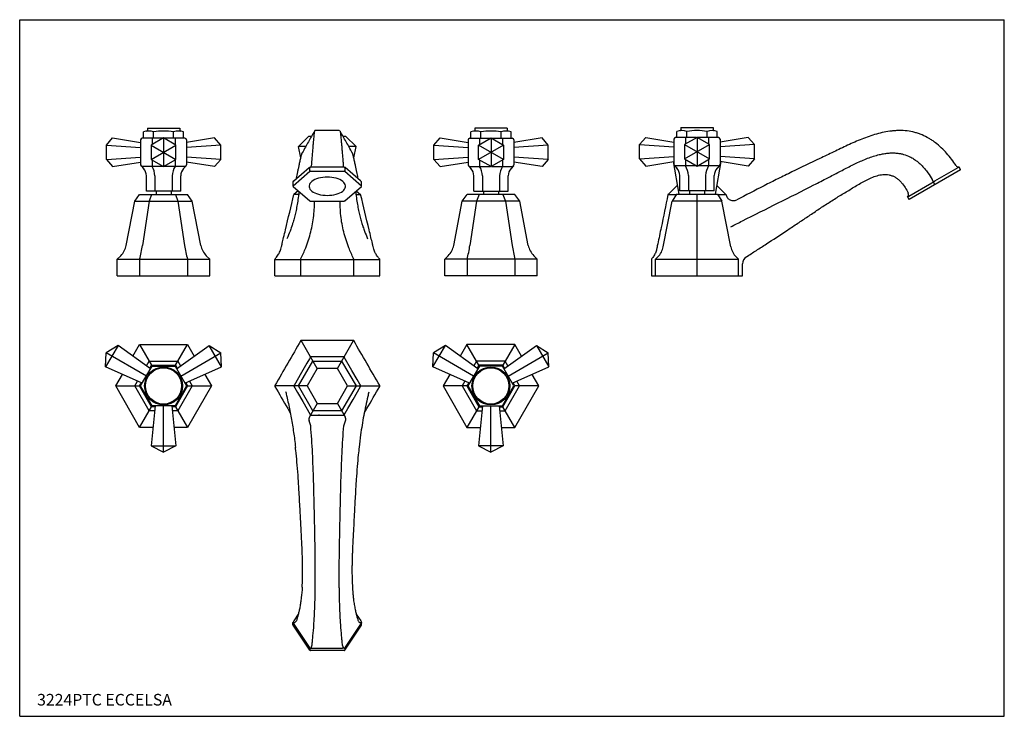
# Model space of a CAD drawing. Extents: x 3 to 1003, y 12 to 432.
# Drawn here: x 3 to 597, y 12 to 432 of the extents above; entities that cross this region are included whole.
import ezdxf

# ---------------------------------------------------------------- set-up
doc = ezdxf.new("R2010")
doc.units = 0
doc.header["$LTSCALE"] = 10
doc.header["$MEASUREMENT"] = 0
doc.linetypes.add('CONTINUA', pattern=[0])
for name, color, linetype in [('DISEGNO', 3, 'CONTINUA'), ('M', 6, 'CONTINUA'), ('QUOTE', 4, 'CONTINUA')]:
    doc.layers.add(name, color=color, linetype=linetype)
doc.styles.add('ROMAND', font='romand')

msp = doc.modelspace()

# ---------------------------------------------------------------- linework, layer by layer
at = {"layer": 'M'}
for p, q in [((77.84, 361.04), (77.84, 364.8)), ((80.22, 367.04), (80.22, 365.73)), ((80.22, 367.04), (99.72, 367.04)), ((83.91, 361.04), (83.91, 364.8)), ((96.03, 361.04), (96.03, 364.8)), ((99.72, 367.04), (99.72, 365.73)), ((102.09, 361.04), (102.09, 364.8)), ((275.4, 361.04), (275.4, 364.8)), ((277.77, 367.04), (277.77, 365.73)), ((297.27, 367.04), (277.77, 367.04)), ((281.46, 361.04), (281.46, 364.8)), ((293.58, 361.04), (293.58, 364.8)), ((297.27, 367.04), (297.27, 365.73)), ((299.64, 361.04), (299.64, 364.8)), ((399.61, 361.38), (399.61, 365.15)), ((402, 367.4), (402, 366.09)), ((402, 367.4), (421.58, 367.4)), ((405.7, 361.38), (405.7, 365.15)), ((417.87, 361.38), (417.87, 365.15)), ((421.58, 367.4), (421.58, 366.09)), ((423.96, 361.38), (423.96, 365.15)), ((55.45, 356.87), (59.2, 361.2)), ((55.45, 348.21), (55.45, 356.87)), ((55.45, 356.87), (76.11, 355.47)), ((59.2, 361.2), (76.11, 358.41)), ((76.11, 360.04), (76.11, 345.04)), ((89.69, 361.04), (77.11, 361.04)), ((82.47, 348.21), (97.47, 356.87)), ((82.47, 356.87), (97.47, 348.21)), ((83.04, 361.04), (83.04, 357.2)), ((89.97, 361.2), (89.97, 343.88)), ((102.82, 361.04), (90.25, 361.04)), ((96.9, 361.04), (96.9, 357.2)), ((120.73, 361.2), (103.82, 358.41)), ((103.82, 360.04), (103.82, 345.04)), ((124.48, 356.87), (103.82, 355.47)), ((124.48, 356.87), (120.73, 361.2)), ((124.48, 348.21), (124.48, 356.87)), ((177.49, 362.04), (171.42, 356.04)), ((179.15, 362.04), (177.49, 362.04)), ((200, 362.04), (198.34, 362.04)), ((200, 362.04), (206.07, 356.04)), ((253.01, 356.87), (256.76, 361.2)), ((253.01, 348.21), (253.01, 356.87)), ((253.01, 356.87), (273.66, 355.47)), ((256.76, 361.2), (273.66, 358.41)), ((273.66, 360.04), (273.66, 345.04)), ((274.66, 361.04), (287.24, 361.04)), ((295.02, 348.21), (280.02, 356.87)), ((295.02, 356.87), (280.02, 348.21)), ((280.59, 361.04), (280.59, 357.2)), ((287.52, 361.2), (287.52, 343.88)), ((287.8, 361.04), (300.38, 361.04)), ((294.45, 361.04), (294.45, 357.2)), ((318.29, 361.2), (301.38, 358.41)), ((301.38, 360.04), (301.38, 345.04)), ((322.04, 356.87), (301.38, 355.47)), ((322.04, 356.87), (318.29, 361.2)), ((322.04, 348.21), (322.04, 356.87)), ((377.13, 357.19), (380.9, 361.54)), ((377.13, 348.5), (377.13, 357.19)), ((377.13, 357.19), (397.87, 355.78)), ((380.9, 361.54), (397.87, 358.73)), ((397.87, 360.38), (397.87, 345.32)), ((411.51, 361.38), (398.88, 361.38)), ((404.26, 348.5), (419.32, 357.19)), ((404.26, 357.19), (419.32, 348.5)), ((404.83, 361.38), (404.83, 357.53)), ((411.79, 361.54), (411.79, 344.15)), ((424.7, 361.38), (412.07, 361.38)), ((418.74, 361.38), (418.74, 357.53)), ((442.68, 361.54), (425.7, 358.73)), ((425.7, 360.38), (425.7, 345.32)), ((446.44, 357.19), (425.7, 355.78)), ((446.44, 357.19), (442.68, 361.54)), ((446.44, 348.5), (446.44, 357.19)), ((172.79, 349.22), (171.42, 356.04)), ((175.79, 356.04), (171.42, 356.04)), ((206.07, 356.04), (201.7, 356.04)), ((204.7, 349.22), (206.07, 356.04)), ((55.45, 348.21), (76.11, 349.62)), ((55.45, 348.21), (59.2, 343.88)), ((59.2, 343.88), (76.11, 346.68)), ((83.04, 347.88), (83.04, 344.04)), ((96.9, 347.88), (96.9, 344.04)), ((124.48, 348.21), (103.82, 349.62)), ((120.73, 343.88), (103.82, 346.68)), ((124.48, 348.21), (120.73, 343.88)), ((253.01, 348.21), (273.66, 349.62)), ((253.01, 348.21), (256.76, 343.88)), ((256.76, 343.88), (273.66, 346.68)), ((280.59, 347.88), (280.59, 344.04)), ((294.45, 347.88), (294.45, 344.04)), ((322.04, 348.21), (301.38, 349.62)), ((318.29, 343.88), (301.38, 346.68)), ((322.04, 348.21), (318.29, 343.88)), ((377.13, 348.5), (397.87, 349.91)), ((377.13, 348.5), (380.9, 344.15)), ((380.9, 344.15), (397.87, 346.96)), ((397.47, 346.89), (400.74, 327.24)), ((398.14, 344.64), (399.63, 343.01)), ((404.83, 348.17), (404.83, 344.31)), ((418.74, 348.17), (418.74, 344.31)), ((426.11, 346.89), (422.83, 327.24)), ((425.43, 344.64), (423.94, 343.01)), ((446.44, 348.5), (425.7, 349.91)), ((442.68, 344.15), (425.7, 346.96)), ((446.44, 348.5), (442.68, 344.15)), ((76.38, 344.37), (77.86, 342.75)), ((89.69, 344.04), (77.11, 344.04)), ((102.82, 344.04), (90.25, 344.04)), ((103.56, 344.37), (102.07, 342.75)), ((168.1, 332.36), (178.21, 341.11)), ((168.63, 335.25), (177.91, 343.28)), ((177.91, 343.28), (178.21, 343.54)), ((178.21, 341.11), (178.21, 343.54)), ((179.53, 343.66), (178.64, 343.66)), ((178.64, 341.24), (198.85, 341.24)), ((188.74, 343.66), (179.53, 343.66)), ((197.96, 343.66), (188.74, 343.66)), ((198.85, 343.66), (197.96, 343.66)), ((199.28, 343.54), (199.28, 341.11)), ((199.58, 343.28), (199.28, 343.54)), ((199.28, 341.11), (209.38, 332.36)), ((208.86, 335.25), (199.58, 343.28)), ((273.93, 344.37), (275.41, 342.75)), ((274.66, 344.04), (287.24, 344.04)), ((287.8, 344.04), (300.38, 344.04)), ((301.11, 344.37), (299.63, 342.75)), ((411.51, 344.31), (398.88, 344.31)), ((401.35, 329.25), (401.35, 338.6)), ((406.57, 338.6), (406.57, 329.25)), ((424.7, 344.31), (412.07, 344.31)), ((417, 338.6), (417, 329.25)), ((422.22, 329.25), (422.22, 338.6)), ((570.68, 341.94), (539.84, 324.14)), ((555.34, 335.25), (569.25, 343.28)), ((569.25, 343.28), (569.7, 343.54)), ((569.91, 343.66), (569.91, 343.66)), ((570.75, 342.22), (569.91, 343.66)), ((79.58, 329.04), (79.58, 338.35)), ((84.77, 338.35), (84.77, 329.04)), ((95.16, 338.35), (95.16, 329.04)), ((100.36, 329.04), (100.36, 338.35)), ((168.04, 334.66), (168.04, 332.24)), ((168.1, 334.79), (168.63, 335.25)), ((170.12, 336.53), (170.19, 336.9)), ((207.37, 336.53), (207.27, 337.06)), ((209.38, 334.79), (208.86, 335.25)), ((209.45, 332.24), (209.45, 334.66)), ((277.13, 329.04), (277.13, 338.35)), ((282.32, 338.35), (282.32, 329.04)), ((292.72, 338.35), (292.72, 329.04)), ((297.91, 329.04), (297.91, 338.35)), ((534.35, 335.1), (534.52, 334.94)), ((539.56, 326.14), (553.47, 334.17)), ((553.47, 334.17), (554.11, 334.54)), ((555.26, 333.04), (553.6, 336.21)), ((554.54, 334.79), (555.34, 335.25)), ((72.65, 323.04), (75.53, 327.04)), ((75.53, 327.04), (104.4, 327.04)), ((100.36, 329.04), (79.58, 329.04)), ((82.75, 327.04), (81.31, 323.04)), ((85.47, 329.04), (85.47, 327.04)), ((94.47, 329.04), (94.47, 327.04)), ((97.19, 327.04), (98.63, 323.04)), ((107.29, 323.04), (104.4, 327.04)), ((168.15, 332.01), (178.25, 323.26)), ((171.24, 329.34), (168.64, 327.09)), ((171.44, 327.01), (168.67, 327.01)), ((199.24, 323.26), (209.34, 332.01)), ((206.05, 327.01), (208.82, 327.01)), ((206.25, 329.34), (208.85, 327.09)), ((270.2, 323.04), (273.09, 327.04)), ((301.95, 327.04), (273.09, 327.04)), ((277.13, 329.04), (297.91, 329.04)), ((280.3, 327.04), (278.86, 323.04)), ((283.02, 329.04), (283.02, 327.04)), ((292.02, 329.04), (292.02, 327.04)), ((294.74, 327.04), (296.18, 323.04)), ((304.84, 323.04), (301.95, 327.04)), ((399.85, 332.6), (394.31, 327.06)), ((399.41, 327.24), (396.79, 323.04)), ((399.41, 327.24), (424.16, 327.24)), ((422.22, 329.25), (401.35, 329.25)), ((407.27, 329.25), (407.27, 327.24)), ((407.27, 329.25), (407.27, 327.24)), ((411.79, 278.04), (411.79, 327.24)), ((416.31, 329.25), (416.31, 327.24)), ((416.31, 329.25), (416.31, 327.24)), ((429.26, 327.07), (423.73, 332.6)), ((424.16, 327.24), (426.79, 323.04)), ((429.3, 326.98), (429.27, 327.06)), ((67.47, 296.38), (72.65, 323.04)), ((72.65, 323.04), (107.29, 323.04)), ((81.31, 323.04), (77.25, 296.38)), ((98.63, 323.04), (102.69, 296.38)), ((112.47, 296.38), (107.29, 323.04)), ((178.64, 323.14), (198.85, 323.14)), ((265.02, 296.38), (270.2, 323.04)), ((304.84, 323.04), (270.2, 323.04)), ((278.86, 323.04), (274.8, 296.38)), ((296.18, 323.04), (300.24, 296.38)), ((310.02, 296.38), (304.84, 323.04)), ((391.46, 295.61), (396.79, 323.04)), ((426.79, 323.04), (396.79, 323.04)), ((432.12, 295.61), (426.79, 323.04)), ((538.74, 325.67), (538.74, 325.67)), ((538.74, 325.67), (538.74, 325.67)), ((538.74, 325.66), (539.57, 324.22)), ((538.95, 325.79), (539.56, 326.14)), ((62.03, 288.04), (64.17, 290.19)), ((62.03, 278.04), (62.03, 288.04)), ((62.03, 288.04), (117.91, 288.04)), ((75.53, 288.04), (75.53, 278.04)), ((104.4, 288.04), (104.4, 278.04)), ((117.91, 288.04), (115.77, 290.19)), ((117.91, 278.04), (117.91, 288.04)), ((157.07, 278.04), (157.07, 287.86)), ((157.07, 287.84), (220.42, 287.84)), ((157.21, 288.21), (157.41, 288.47)), ((172.72, 287.84), (172.86, 288.55)), ((172.72, 278.04), (172.72, 287.84)), ((204.77, 287.84), (204.63, 288.55)), ((204.77, 278.04), (204.77, 287.84)), ((220.28, 288.21), (220.07, 288.47)), ((220.42, 278.04), (220.42, 287.86)), ((259.58, 288.04), (261.72, 290.19)), ((259.58, 278.04), (259.58, 288.04)), ((315.46, 288.04), (259.58, 288.04)), ((273.09, 288.04), (273.09, 278.04)), ((301.95, 288.04), (301.95, 278.04)), ((315.46, 288.04), (313.32, 290.19)), ((315.46, 278.04), (315.46, 288.04)), ((384.29, 287.86), (384.29, 278.04)), ((386.79, 288.04), (388.16, 289.42)), ((386.79, 288.04), (436.79, 288.04)), ((386.79, 278.04), (386.79, 288.04)), ((436.79, 288.04), (435.41, 289.42)), ((436.79, 278.04), (436.79, 288.04)), ((439.29, 278.04), (439.29, 285.38)), ((439.29, 285.38), (439.29, 285.36)), ((62.03, 278.04), (117.91, 278.04)), ((157.07, 278.04), (220.42, 278.04)), ((157.07, 277.04), (157.13, 277.04)), ((220.42, 277.04), (220.35, 277.04)), ((315.46, 278.04), (259.58, 278.04)), ((384.29, 278.04), (439.29, 278.04)), ((182.68, 222.14), (172.89, 239.1)), ((194.81, 222.14), (204.6, 239.1)), ((62.54, 236.14), (55.04, 223.15)), ((62.54, 236.14), (55.33, 231.64)), ((82.08, 221.97), (62.54, 236.14)), ((75.53, 236.64), (82.75, 224.14)), ((97.19, 224.14), (104.4, 236.64)), ((97.86, 221.97), (117.4, 236.14)), ((124.9, 223.15), (117.4, 236.14)), ((117.4, 236.14), (124.61, 231.64)), ((252.5, 223.15), (260, 236.14)), ((260, 236.14), (252.79, 231.64)), ((279.54, 221.97), (260, 236.14)), ((280.21, 224.14), (273, 236.64)), ((301.86, 236.64), (294.65, 224.14)), ((295.32, 221.97), (314.86, 236.14)), ((314.86, 236.14), (322.36, 223.15)), ((314.86, 236.14), (322.07, 231.64)), ((55.04, 223.15), (55.33, 231.64)), ((79.58, 217.64), (55.33, 231.64)), ((100.36, 217.64), (124.61, 231.64)), ((124.9, 223.15), (124.61, 231.64)), ((171.42, 211.64), (180.08, 226.64)), ((180.08, 226.64), (197.4, 226.64)), ((197.4, 226.64), (206.07, 211.64)), ((252.5, 223.15), (252.79, 231.64)), ((277.04, 217.64), (252.79, 231.64)), ((297.82, 217.64), (322.07, 231.64)), ((322.36, 223.15), (322.07, 231.64)), ((77.08, 213.31), (55.04, 223.15)), ((102.86, 213.31), (124.9, 223.15)), ((274.54, 213.31), (252.5, 223.15)), ((300.32, 213.31), (322.36, 223.15)), ((61.1, 211.64), (75.53, 211.64)), ((104.4, 211.64), (118.84, 211.64)), ((176.62, 211.64), (157.07, 211.64)), ((163.54, 208.36), (163.68, 207.94)), ((180.08, 196.64), (171.42, 211.64)), ((206.07, 211.64), (197.4, 196.64)), ((200.87, 211.64), (220.42, 211.64)), ((273, 211.64), (258.56, 211.64)), ((316.3, 211.64), (301.86, 211.64)), ((75.53, 186.64), (82.75, 199.14)), ((84.97, 199.64), (82.47, 175.64)), ((89.97, 171.64), (89.97, 199.64)), ((94.97, 199.64), (97.47, 175.64)), ((97.19, 199.14), (104.4, 186.64)), ((164.86, 198.01), (166.45, 195.26)), ((182.68, 201.14), (178.03, 193.08)), ((197.4, 196.64), (180.08, 196.64)), ((194.81, 201.14), (199.46, 193.08)), ((211.06, 195.3), (212.63, 198.01)), ((280.21, 199.14), (273, 186.64)), ((282.43, 199.64), (279.93, 175.64)), ((287.43, 171.64), (287.43, 199.64)), ((292.43, 199.64), (294.93, 175.64)), ((301.86, 186.64), (294.65, 199.14)), ((178.73, 187.7), (177.77, 190.66)), ((183.42, 194.14), (183.99, 194.14)), ((193.5, 194.14), (194.07, 194.14)), ((194.07, 194.14), (198.57, 194.14)), ((198.76, 187.7), (199.72, 190.66)), ((82.47, 175.64), (97.47, 175.64)), ((82.47, 175.64), (89.97, 171.64)), ((97.47, 175.64), (89.97, 171.64)), ((279.93, 175.64), (287.43, 171.64)), ((294.93, 175.64), (279.93, 175.64)), ((294.93, 175.64), (287.43, 171.64)), ((171.27, 74.07), (168.53, 69.96)), ((206.22, 74.07), (208.96, 69.96)), ((168.04, 67.7), (168.04, 69.1)), ((168.53, 69.96), (168.1, 69.32)), ((168.1, 68.89), (168.63, 68.09)), ((178.21, 52.33), (168.1, 67.49)), ((168.63, 68.09), (177.91, 54.18)), ((170.08, 70.04), (170.01, 69.81)), ((199.28, 52.33), (209.38, 67.49)), ((208.86, 68.09), (199.58, 54.18)), ((207.41, 70.04), (207.48, 69.81)), ((209.38, 68.89), (208.86, 68.09)), ((208.96, 69.96), (209.38, 69.32)), ((209.45, 67.7), (209.45, 69.1)), ((177.91, 54.18), (178.21, 53.73)), ((178.21, 53.73), (178.21, 52.33)), ((178.64, 53.52), (179.53, 53.52)), ((179.53, 53.52), (188.74, 53.52)), ((188.74, 53.52), (197.96, 53.52)), ((198.85, 53.52), (197.96, 53.52)), ((199.58, 54.18), (199.28, 53.73)), ((199.28, 53.73), (199.28, 52.33)), ((198.85, 52.12), (178.64, 52.12))]:
    msp.add_line(p, q, dxfattribs=at)
at = {"layer": 'M', "flags": 128}
for points in [[(188.79, 365.64), (185.06, 365.64), (181.48, 365.64)], [(196.01, 365.64), (192.43, 365.64), (188.7, 365.64)], [(188.74, 326.57), (190.12, 326.61), (191.48, 326.74), (192.79, 326.95), (194.04, 327.25), (195.21, 327.62), (196.27, 328.06), (197.22, 328.56), (198.03, 329.12), (198.7, 329.72), (199.21, 330.37), (199.55, 331.03), (199.72, 331.72), (199.72, 332.41), (199.55, 333.1), (199.21, 333.77), (198.7, 334.41), (198.03, 335.01), (197.22, 335.57), (196.27, 336.07), (195.21, 336.52), (194.04, 336.89), (192.79, 337.18), (191.48, 337.39), (190.12, 337.52), (188.74, 337.57), (187.37, 337.52), (186.01, 337.39), (184.7, 337.18), (183.45, 336.89), (182.28, 336.52), (181.21, 336.07), (180.27, 335.57), (179.46, 335.01), (178.79, 334.41), (178.28, 333.77), (177.94, 333.1), (177.77, 332.41), (177.77, 331.72), (177.94, 331.03), (178.28, 330.37), (178.79, 329.72), (179.46, 329.12), (180.27, 328.56), (181.21, 328.06), (182.28, 327.62), (183.45, 327.25), (184.7, 326.95), (186.01, 326.74), (187.37, 326.61), (188.74, 326.57)], [(554.36, 334.68), (554.34, 334.67), (554.33, 334.66), (554.31, 334.65), (554.29, 334.64), (554.28, 334.63), (554.26, 334.62), (554.24, 334.62), (554.22, 334.61)], [(394.47, 327.01), (394.64, 327.01), (395.34, 327.01), (399.27, 327.01)], [(424.31, 327.01), (429.05, 327.01)], [(178.53, 228.96), (178.43, 228.78), (178.03, 228.09), (176.43, 225.32), (173.23, 219.78), (168.67, 211.89)], [(178.55, 228.94), (178.55, 228.95), (178.54, 228.95), (178.54, 228.95), (178.54, 228.95), (178.53, 228.95), (178.53, 228.96), (178.53, 228.96), (178.53, 228.96)], [(178.86, 229.12), (178.86, 229.13), (178.86, 229.13), (178.86, 229.13), (178.86, 229.14), (178.86, 229.14), (178.86, 229.14), (178.86, 229.15), (178.86, 229.15)], [(198.63, 229.15), (198.43, 229.15), (197.63, 229.15), (194.43, 229.15), (188.03, 229.15), (178.86, 229.15)], [(208.82, 211.89), (208.72, 212.06), (208.32, 212.75), (206.72, 215.52), (203.52, 221.07), (198.96, 228.96)], [(168.67, 211.4), (168.77, 211.22), (169.17, 210.53), (170.77, 207.76), (173.97, 202.22), (178.5, 194.38)], [(198.99, 194.38), (199.09, 194.55), (199.49, 195.25), (201.09, 198.02), (204.29, 203.56), (208.82, 211.4)], [(178.92, 194.14), (179.12, 194.14), (179.92, 194.14), (183.12, 194.14), (183.42, 194.14)], [(183.99, 194.14), (184.19, 194.14), (184.99, 194.14), (188.19, 194.14), (188.74, 194.14)], [(188.74, 194.14), (188.94, 194.14), (189.74, 194.14), (192.94, 194.14), (193.5, 194.14)]]:
    msp.add_lwpolyline(points, dxfattribs=at)
at = {"layer": 'M'}
for points in [[(82.47, 348.21), (89.97, 343.88), (97.47, 348.21), (97.47, 356.87), (89.97, 361.2), (82.47, 356.87)], [(295.02, 348.21), (287.52, 343.88), (280.02, 348.21), (280.02, 356.87), (287.52, 361.2), (295.02, 356.87)], [(404.26, 348.5), (411.79, 344.15), (419.32, 348.5), (419.32, 357.19), (411.79, 361.54), (404.26, 357.19)], [(83.04, 199.64), (76.11, 211.64), (83.04, 223.64), (96.9, 223.64), (103.82, 211.64), (96.9, 199.64)], [(182.68, 222.14), (176.62, 211.64), (182.68, 201.14), (194.81, 201.14), (200.87, 211.64), (194.81, 222.14)], [(294.36, 199.64), (301.29, 211.64), (294.36, 223.64), (280.5, 223.64), (273.57, 211.64), (280.5, 199.64)]]:
    msp.add_lwpolyline(points, close=True, dxfattribs=at)
for points in [[(71.49, 229.65), (75.53, 236.64), (104.4, 236.64), (108.44, 229.65)], [(305.9, 229.65), (301.86, 236.64), (273, 236.64), (268.96, 229.65)], [(79.67, 223.8), (81.31, 226.64), (98.63, 226.64), (100.27, 223.8)], [(297.73, 223.8), (296.09, 226.64), (278.77, 226.64), (277.13, 223.8)], [(81.67, 222.28), (82.75, 224.14), (97.19, 224.14), (98.26, 222.28)], [(295.72, 222.28), (294.65, 224.14), (280.21, 224.14), (279.14, 222.28)], [(75.53, 186.64), (61.1, 211.64), (65.14, 218.64)], [(81.31, 196.64), (72.65, 211.64), (74.29, 214.49)], [(105.65, 214.49), (107.29, 211.64), (98.63, 196.64), (95.34, 196.64)], [(114.8, 218.64), (118.84, 211.64), (104.4, 186.64), (96.32, 186.64)], [(262.6, 218.64), (258.56, 211.64), (273, 186.64), (281.08, 186.64)], [(271.75, 214.49), (270.11, 211.64), (278.77, 196.64), (282.05, 196.64)], [(296.09, 196.64), (304.75, 211.64), (303.11, 214.49)], [(301.86, 186.64), (316.3, 211.64), (312.26, 218.64)], [(82.75, 199.14), (75.53, 211.64), (76.61, 213.51)], [(103.33, 213.51), (104.4, 211.64), (97.19, 199.14), (95.03, 199.14)], [(274.07, 213.51), (273, 211.64), (280.21, 199.14), (282.37, 199.14)], [(294.65, 199.14), (301.86, 211.64), (300.79, 213.51)], [(84.59, 196.64), (81.31, 196.64)], [(84.91, 199.14), (82.75, 199.14)], [(292.49, 199.14), (294.65, 199.14)], [(292.8, 196.64), (296.09, 196.64)], [(83.61, 186.64), (75.53, 186.64)], [(293.78, 186.64), (301.86, 186.64)]]:
    msp.add_lwpolyline(points, dxfattribs=at)
for centre, radius in [((89.97, 211.64), 11.41), ((89.97, 211.64), 10.91), ((287.43, 211.64), 11.41), ((287.43, 211.64), 10.91)]:
    msp.add_circle(centre, radius, dxfattribs=at)
for centre, radius, start, end in [((80.88, 355.86), 9.44, 71.266, 108.734), ((79.72, 365.73), 0.5, 276.68443, 360), ((89.97, 328.3), 37, 80.56999, 99.43001), ((99.06, 355.86), 9.44, 71.266, 108.734), ((100.22, 365.73), 0.5, 180, 263.31557), ((278.43, 355.86), 9.44, 71.266, 108.734), ((277.27, 365.73), 0.5, 276.68443, 0), ((287.52, 328.3), 37, 80.56999, 99.43001), ((296.61, 355.86), 9.44, 71.266, 108.734), ((297.77, 365.73), 0.5, 180, 263.31557), ((402.66, 356.18), 9.48, 71.266, 108.734), ((401.5, 366.09), 0.502, 276.68443, 0), ((411.79, 328.5), 37.15, 80.56999, 99.43001), ((420.92, 356.18), 9.48, 71.266, 108.734), ((422.08, 366.09), 0.502, 180, 263.31557), ((77.11, 360.04), 1, 90, 180), ((102.82, 360.04), 1, 0, 90), ((274.66, 360.04), 1, 90, 180), ((300.38, 360.04), 1, 0, 90), ((398.88, 360.38), 1, 90, 180), ((424.7, 360.38), 1, 0, 90), ((77.11, 345.04), 1, 180, 270), ((102.82, 345.04), 1, 270, 0), ((274.66, 345.04), 1, 180, 270), ((300.38, 345.04), 1, 270, 0), ((398.88, 345.32), 1, 180, 270), ((424.7, 345.32), 1, 270, 0), ((569.72, 345.65), 2, 213.66627, 275.57203), ((73.08, 338.35), 6.5, 0, 42.58096), ((72.54, 337.74), 12.24, 2.86241, 30.98496), ((107.39, 337.74), 12.24, 149.01504, 177.13759), ((106.86, 338.35), 6.5, 137.41904, 180), ((178.61, 340.55), 0.691, 87.06563, 125.14001), ((177.8, 344.53), 1.3, 318.10334, 355.85299), ((199.69, 344.53), 1.3, 184.14701, 221.89666), ((198.88, 340.55), 0.691, 54.85999, 92.93437), ((270.63, 338.35), 6.5, 0, 42.58096), ((270.09, 337.74), 12.24, 2.86241, 30.98496), ((304.95, 337.74), 12.24, 149.01504, 177.13759), ((304.41, 338.35), 6.5, 137.41904, 180), ((394.83, 338.6), 6.53, 0, 42.58096), ((394.29, 337.98), 12.29, 2.86241, 30.98496), ((429.28, 337.98), 12.29, 149.01504, 177.13759), ((428.75, 338.6), 6.53, 137.41904, 180), ((570.58, 342.12), 0.2, 300, 30), ((168.16, 334.66), 0.126, 170.75556, 179.97918), ((209.33, 334.66), 0.126, 0.02082, 9.24444), ((168.2, 332.23), 0.166, 126.63638, 177.49053), ((168.71, 327.01), 0.1, 130.5924, 166.71455), ((208.78, 327.01), 0.1, 13.28545, 49.4076), ((209.28, 332.23), 0.17, 3.97548, 52.8957), ((394.38, 326.99), 0.0974, 131.57939, 168.204), ((537.38, 327.13), 2, 312.73351, 339.92774), ((539.74, 324.32), 0.2, 210, 300), ((55.69, 298.67), 12, 315, 349), ((-4.57, 308.83), 82.75, 345.45563, 351.35181), ((184.5, 308.83), 82.75, 188.64819, 194.54437), ((124.25, 298.67), 12, 191, 225), ((253.24, 298.67), 12, 315, 349), ((192.99, 308.83), 82.75, 345.45563, 351.35181), ((382.06, 308.83), 82.75, 188.64819, 194.54437), ((321.8, 298.67), 12, 191, 225), ((379.68, 297.9), 12, 315, 349), ((443.9, 297.9), 12, 191, 225), ((157.57, 287.86), 0.5, 135.66578, 180), ((219.92, 287.86), 0.5, 0, 44.33422), ((444.29, 285.32), 5, 122.79275, 180), ((173.04, 238.84), 0.3, 90, 150), ((204.45, 238.84), 0.3, 30, 90), ((178.55, 228.93), 0.0764, 66.6944, 91.21774), ((178.87, 229.11), 0.0764, 148.78099, 173.30307), ((157.57, 211.64), 0.5, 150, 210), ((219.92, 211.64), 0.5, 330, 30), ((180.63, 191.58), 3, 150, 197.90239), ((196.86, 191.58), 3, 342.09761, 30), ((168.41, 69.1), 0.377, 164.62719, 185.33213), ((168.43, 67.71), 0.39, 180.28684, 214.0958), ((168.35, 71.03), 2.06, 261.84487, 323.64349), ((209.14, 71.03), 2.06, 216.35651, 278.15513), ((209.06, 67.71), 0.39, 325.9042, 359.71316), ((209.07, 69.1), 0.377, 354.66787, 15.37281), ((178.63, 52.63), 0.518, 215.56142, 271.3069), ((198.86, 52.63), 0.518, 268.6931, 324.43858)]:
    msp.add_arc(centre, radius, start, end, dxfattribs=at)
for points, knots in [([(181, 365.34), (179.78, 363.17), (177.35, 358.83), (174.9, 354.46), (173.68, 352.28)], [0, 0, 0, 0, 0.50071, 1, 1, 1, 1]), ([(181.02, 365.33), (181.01, 365.33), (180.99, 365.33), (180.91, 364.91), (180.8, 364.03), (180.65, 362.64), (180.49, 361.12), (180.39, 359.91), (180.34, 359.45)], [0, 0, 0, 0, 0.072286, 0.272768, 0.472535, 0.672843, 0.873886, 1, 1, 1, 1]), ([(181.46, 365.64), (181.38, 365.62), (181.21, 365.6), (181.14, 365.52), (181.1, 365.48)], [0, 0, 0, 0, 0.5307834, 1, 1, 1, 1]), ([(196.36, 365.51), (196.32, 365.55), (196.24, 365.62), (196.09, 365.63), (196.02, 365.63)], [0, 0, 0, 0, 0.59473, 1, 1, 1, 1]), ([(203.81, 352.28), (202.59, 354.46), (200.13, 358.83), (197.7, 363.19), (196.47, 365.37)], [0, 0, 0, 0, 0.498174, 1, 1, 1, 1]), ([(196.47, 365.37), (196.47, 365.37), (196.48, 365.38), (196.53, 365.17), (196.59, 364.83), (196.64, 364.44), (196.65, 364.31)], [0, 0, 0, 0, 0.050551, 0.42328, 0.806275, 1, 1, 1, 1]), ([(196.65, 364.31), (196.67, 364.2), (196.71, 363.86), (196.8, 363.02), (196.93, 361.82), (197.06, 360.36), (197.23, 358.5), (197.44, 356.19), (197.67, 353.39), (197.92, 350.34), (198.16, 347.34), (198.32, 345.32), (198.39, 344.44)], [0, 0, 0, 0, 0.045221, 0.13442, 0.223622, 0.315511, 0.407415, 0.529357, 0.651341, 0.776531, 0.901752, 1, 1, 1, 1]), ([(568.05, 344.55), (567.19, 345.84), (566.29, 347.12), (564.4, 349.6), (563.42, 350.8), (560.35, 354.28), (558.12, 356.42), (555.01, 358.79), (554.37, 359.25), (553.08, 360.12), (551.1, 361.37), (549.02, 362.41), (546.88, 363.31), (546.15, 363.58), (544.67, 364.09), (543.91, 364.31), (541.64, 364.91), (540.11, 365.19), (537.03, 365.57), (535.48, 365.65), (533.14, 365.64), (532.35, 365.61), (530.78, 365.51), (530.01, 365.45), (527.68, 365.18), (526.15, 364.93), (523.1, 364.31), (521.58, 363.93), (518.58, 363.09), (517.08, 362.62), (514.13, 361.61), (512.67, 361.07), (508.32, 359.35), (505.48, 358.1), (499.83, 355.49), (497.03, 354.14), (492.84, 352.1), (491.44, 351.42), (488.64, 350.06), (487.24, 349.39), (480.23, 346.02), (474.61, 343.36), (466.21, 339.31), (463.41, 337.96), (457.84, 335.2), (455.06, 333.8), (446.77, 329.55), (441.27, 326.65), (435.73, 323.86)], [0, 0, 0, 0, 0.03125, 0.03125, 0.0625, 0.0625, 0.125, 0.125, 0.140625, 0.140625, 0.15625, 0.1875, 0.1875, 0.203125, 0.203125, 0.21875, 0.21875, 0.25, 0.25, 0.28125, 0.28125, 0.296875, 0.296875, 0.3125, 0.3125, 0.34375, 0.34375, 0.375, 0.375, 0.40625, 0.40625, 0.4375, 0.4375, 0.5, 0.5, 0.5625, 0.5625, 0.59375, 0.59375, 0.625, 0.625, 0.75, 0.75, 0.8125, 0.8125, 0.875, 0.875, 1, 1, 1, 1]), ([(180.34, 359.45), (180.32, 359.19), (180.23, 358.21), (180.05, 356.14), (179.81, 353.34), (179.56, 350.3), (179.32, 347.32), (179.17, 345.32), (179.1, 344.44)], [0, 0, 0, 0, 0.0702067, 0.2635911, 0.457639, 0.6520115, 0.8458408, 1, 1, 1, 1]), ([(170.19, 336.9), (170.45, 338.18), (170.85, 340.21), (171.38, 342.77), (171.85, 345.02), (172.35, 347.33), (172.78, 349.18), (173.08, 350.42), (173.3, 351.22), (173.49, 351.82), (173.61, 352.17), (173.67, 352.26), (173.68, 352.28)], [0, 0, 0, 0, 0.165821, 0.263364, 0.360884, 0.500105, 0.641928, 0.721272, 0.800608, 0.882979, 0.965357, 1, 1, 1, 1]), ([(207.27, 337.06), (207.02, 338.28), (206.63, 340.25), (206.11, 342.77), (205.64, 345.02), (205.14, 347.33), (204.71, 349.18), (204.41, 350.42), (204.19, 351.22), (204, 351.82), (203.88, 352.17), (203.82, 352.26), (203.81, 352.28)], [0, 0, 0, 0, 0.160125, 0.258334, 0.3565199, 0.4966923, 0.6394828, 0.7193685, 0.7992464, 0.8821798, 0.9651201, 1, 1, 1, 1]), ([(432.21, 307.64), (434.53, 308.82), (436.86, 310), (446.33, 314.77), (453.53, 318.36), (467.94, 325.57), (475.14, 329.18), (485.1, 334.26), (487.86, 335.68), (492.93, 338.3), (495.24, 339.51), (499.85, 341.92), (502.15, 343.13), (506.7, 345.41), (508.95, 346.49), (513.52, 348.48), (515.85, 349.39), (519.4, 350.52), (520.58, 350.86), (522.63, 351.35), (523.49, 351.53), (525.25, 351.83), (526.13, 351.95), (527.89, 352.12), (528.77, 352.16), (530.62, 352.17), (531.58, 352.13), (533.2, 351.95), (533.86, 351.86), (535.16, 351.61), (535.79, 351.46), (537.72, 350.91), (538.99, 350.43), (540.98, 349.45), (541.73, 349.03), (543.18, 348.11), (543.87, 347.61), (545.39, 346.43), (546.19, 345.71), (547.73, 344.2), (548.46, 343.41), (549.84, 341.77), (550.49, 340.93), (552, 338.82), (552.82, 337.53), (553.6, 336.21)], [0.1061785, 0.1061785, 0.1061785, 0.1061785, 0.1577162, 0.1577162, 0.3154324, 0.3154324, 0.4731486, 0.4731486, 0.5339641, 0.5339641, 0.5847946, 0.5847946, 0.635625, 0.635625, 0.6843288, 0.6843288, 0.7330325, 0.7330325, 0.7566278, 0.7566278, 0.7734348, 0.7734348, 0.7902418, 0.7902418, 0.8070487, 0.8070487, 0.8252936, 0.8252936, 0.8377939, 0.8377939, 0.8502941, 0.8502941, 0.8761583, 0.8761583, 0.8924387, 0.8924387, 0.9087191, 0.9087191, 0.929296, 0.929296, 0.9498729, 0.9498729, 0.9704497, 0.9704497, 1, 1, 1, 1]), ([(441.58, 289.52), (443.57, 290.81), (445.58, 292.1), (449.6, 294.69), (451.62, 295.99), (457.67, 299.91), (461.71, 302.54), (467.77, 306.53), (469.79, 307.87), (473.83, 310.56), (475.84, 311.92), (479.88, 314.63), (481.91, 315.99), (485.97, 318.7), (488.01, 320.04), (492.12, 322.7), (494.18, 324.01), (498.34, 326.59), (500.43, 327.86), (503.57, 329.75), (504.61, 330.39), (506.7, 331.65), (507.75, 332.28), (509.86, 333.52), (510.91, 334.13), (513.06, 335.31), (514.14, 335.88), (516.36, 336.93), (517.49, 337.42), (519.79, 338.26), (520.96, 338.61), (523.38, 339.08), (524.6, 339.19), (526.43, 339.11), (527.05, 339.04), (528.25, 338.8), (528.83, 338.64), (529.69, 338.32), (529.97, 338.21), (530.53, 337.95), (530.81, 337.81), (531.61, 337.37), (532.12, 337.03), (533.09, 336.3), (533.56, 335.9), (534.45, 335.05), (534.86, 334.61), (536.05, 333.23), (536.75, 332.24), (538.04, 330.19), (538.63, 329.11), (539.17, 328.02)], [0, 0, 0, 0, 0.0625, 0.0625, 0.125, 0.125, 0.25, 0.25, 0.3125, 0.3125, 0.375, 0.375, 0.4375, 0.4375, 0.5, 0.5, 0.5625, 0.5625, 0.625, 0.625, 0.65625, 0.65625, 0.6875, 0.6875, 0.71875, 0.71875, 0.75, 0.75, 0.78125, 0.78125, 0.8125, 0.8125, 0.84375, 0.84375, 0.859375, 0.859375, 0.875, 0.875, 0.882813, 0.882813, 0.890625, 0.890625, 0.90625, 0.90625, 0.921875, 0.921875, 0.9375, 0.9375, 0.96875, 0.96875, 1, 1, 1, 1]), ([(157.41, 288.47), (157.65, 288.73), (158.21, 289.37), (158.98, 290.41), (159.72, 291.61), (160.29, 292.85), (160.75, 294.21), (161.16, 295.8), (161.66, 298.14), (162.5, 301.52), (164.84, 311.34), (166.91, 319.97), (168.61, 327.04)], [0.0080291, 0.0080291, 0.0080291, 0.0080291, 0.0341948, 0.0704902, 0.1030267, 0.1375164, 0.1706794, 0.2089441, 0.2578698, 0.3467112, 0.4653954, 1, 1, 1, 1]), ([(171.67, 328.96), (171.61, 328.41), (171.39, 326.43), (170.93, 323.2), (170.28, 319.37), (169.57, 315.9), (168.77, 312.68), (167.97, 309.89), (167.38, 308.15), (167.13, 307.44)], [0, 0, 0, 0, 0.075687, 0.274006, 0.449997, 0.610169, 0.758649, 0.9003, 1, 1, 1, 1]), ([(168.04, 332.24), (168.04, 332.2), (168.05, 332.13), (168.1, 332.06), (168.13, 332.02), (168.15, 332.01)], [0, 0, 0, 0, 0.381358, 0.794628, 1, 1, 1, 1]), ([(168.64, 327.02), (168.62, 327.03), (168.61, 327.04), (168.61, 327.04), (168.61, 327.04)], [0, 0, 0, 0, 0.891742, 1, 1, 1, 1]), ([(205.82, 328.96), (205.88, 328.41), (206.1, 326.43), (206.56, 323.2), (207.21, 319.37), (207.92, 315.9), (208.72, 312.68), (209.52, 309.89), (210.11, 308.15), (210.36, 307.44)], [0, 0, 0, 0, 0.075687, 0.274006, 0.449997, 0.610169, 0.758649, 0.9003, 1, 1, 1, 1]), ([(208.85, 327.02), (208.87, 327.03), (208.88, 327.04), (208.88, 327.04), (208.88, 327.04)], [0, 0, 0, 0, 0.891742, 1, 1, 1, 1]), ([(220.07, 288.47), (219.84, 288.73), (219.28, 289.37), (218.51, 290.41), (217.77, 291.61), (217.2, 292.85), (216.74, 294.21), (216.33, 295.8), (215.83, 298.14), (214.99, 301.52), (212.65, 311.34), (210.58, 319.97), (208.88, 327.04)], [0.0080291, 0.0080291, 0.0080291, 0.0080291, 0.0341948, 0.0704902, 0.1030267, 0.1375164, 0.1706794, 0.2089441, 0.2578698, 0.3467112, 0.4653954, 1, 1, 1, 1]), ([(209.34, 332.01), (209.37, 332.04), (209.42, 332.1), (209.46, 332.19), (209.45, 332.23), (209.45, 332.24)], [0, 0, 0, 0, 0.486257, 0.914852, 1, 1, 1, 1]), ([(394.28, 327.01), (392.91, 320.4), (391.53, 313.8), (389.47, 303.89), (388.61, 299.76), (387.75, 295.63), (387.54, 294.6), (387.5, 294.4), (387.4, 293.99), (387.34, 293.78), (387.17, 293.18), (387.04, 292.78), (386.74, 291.99), (386.58, 291.61), (386.22, 290.86), (386.02, 290.5), (385.61, 289.79), (385.38, 289.45), (385.03, 288.96), (384.91, 288.8), (384.66, 288.49), (384.53, 288.34), (384.4, 288.18)], [0, 0, 0, 0, 0.5, 0.5, 0.75, 0.8125, 0.8125, 0.828125, 0.828125, 0.84375, 0.84375, 0.875, 0.875, 0.90625, 0.90625, 0.9375, 0.9375, 0.96875, 0.96875, 0.984375, 0.984375, 1, 1, 1, 1]), ([(429.3, 326.98), (429.33, 326.91), (429.49, 326.51), (429.71, 325.89), (429.95, 325.43), (430.01, 325.33), (430.02, 325.31)], [0, 0, 0, 0, 0.1220042, 0.6986627, 0.8342774, 0.8814893, 0.8814893, 0.8814893, 0.8814893]), ([(539.26, 326.45), (539.29, 326.56), (539.38, 326.83), (539.39, 327.28), (539.32, 327.7), (539.2, 327.93), (539.16, 328.01)], [0, 0, 0, 0, 0.223581, 0.529244, 0.827534, 1, 1, 1, 1]), ([(172.86, 288.55), (173.38, 289.61), (174.41, 291.74), (175.95, 295.46), (177.47, 299.7), (178.86, 304.48), (179.94, 309.37), (180.61, 314.35), (180.94, 318.99), (181.05, 321.87), (181.1, 323.14)], [0, 0, 0, 0, 0.095622, 0.191328, 0.330433, 0.469578, 0.608668, 0.749359, 0.890118, 1, 1, 1, 1]), ([(178.25, 323.26), (178.29, 323.24), (178.37, 323.18), (178.51, 323.14), (178.61, 323.14), (178.64, 323.14)], [0, 0, 0, 0, 0.357162, 0.766563, 1, 1, 1, 1]), ([(204.63, 288.55), (204.11, 289.61), (203.07, 291.74), (201.54, 295.46), (200.02, 299.7), (198.63, 304.48), (197.55, 309.37), (196.88, 314.35), (196.55, 318.99), (196.44, 321.87), (196.39, 323.14)], [0, 0, 0, 0, 0.095622, 0.191328, 0.330433, 0.469578, 0.608668, 0.749359, 0.890118, 1, 1, 1, 1]), ([(198.85, 323.14), (198.9, 323.14), (199.01, 323.15), (199.14, 323.19), (199.21, 323.24), (199.24, 323.26)], [0, 0, 0, 0, 0.318189, 0.754833, 1, 1, 1, 1]), ([(430.02, 325.31), (430.06, 325.25), (430.31, 324.92), (430.84, 324.37), (431.72, 323.81), (432.7, 323.46), (433.73, 323.35), (434.77, 323.47), (435.41, 323.73), (435.73, 323.87)], [0.198721, 0.198721, 0.198721, 0.198721, 0.2244223, 0.353685, 0.4829479, 0.612211, 0.7414738, 0.8707262, 1, 1, 1, 1]), ([(167.19, 307.57), (166.9, 306.69), (166.1, 304.33), (165.05, 301.93), (164.39, 300.43)], [0, 0, 0, 0, 0.371131, 1, 1, 1, 1]), ([(210.29, 307.57), (210.59, 306.69), (211.39, 304.33), (212.44, 301.93), (213.09, 300.43)], [0, 0, 0, 0, 0.371131, 1, 1, 1, 1]), ([(172.78, 238.99), (170.17, 234.48), (167.57, 229.96), (162.35, 220.93), (159.74, 216.41), (157.13, 211.89)], [0, 0, 0, 0, 0.5, 0.5, 1, 1, 1, 1]), ([(204.45, 239.14), (199.21, 239.14), (193.98, 239.14), (183.51, 239.14), (178.28, 239.14), (173.04, 239.14)], [0, 0, 0, 0, 0.5, 0.5, 1, 1, 1, 1]), ([(220.35, 211.89), (217.75, 216.41), (215.14, 220.93), (209.92, 229.96), (207.32, 234.48), (204.71, 238.99)], [0, 0, 0, 0, 0.5, 0.5, 1, 1, 1, 1]), ([(178.81, 229.15), (178.75, 229.15), (178.7, 229.14), (178.61, 229.09), (178.58, 229.05), (178.55, 229)], [0, 0, 0, 0, 0.5, 0.5, 1, 1, 1, 1]), ([(178.58, 229), (178.61, 229.03), (178.64, 229.06), (178.71, 229.1), (178.75, 229.12), (178.8, 229.12)], [0, 0, 0, 0, 0.5, 0.5, 1, 1, 1, 1]), ([(198.94, 229), (198.91, 229.05), (198.87, 229.09), (198.79, 229.14), (198.73, 229.15), (198.68, 229.15)], [0, 0, 0, 0, 0.5, 0.5, 1, 1, 1, 1]), ([(163.68, 207.94), (163.8, 207.48), (163.9, 207.05), (164.11, 206.2), (164.21, 205.79), (164.31, 205.38)], [0, 0, 0, 0, 0.5, 0.5, 1, 1, 1, 1]), ([(213.81, 207.94), (213.69, 207.48), (213.59, 207.05), (213.38, 206.2), (213.28, 205.79), (213.18, 205.38)], [0, 0, 0, 0, 0.5, 0.5, 1, 1, 1, 1]), ([(164.31, 205.38), (164.95, 202.51), (166.24, 196.77), (167.78, 188.06), (168.89, 180.67), (169.39, 176.17), (169.57, 174.62)], [0, 0, 0, 0, 0.282921, 0.565847, 0.849776, 1, 1, 1, 1]), ([(213.18, 205.38), (212.34, 201.54), (210.65, 193.87), (208.98, 183.62), (208.24, 177.22), (207.96, 174.73)], [0, 0, 0, 0, 0.379224, 0.758634, 1, 1, 1, 1]), ([(179.53, 55.37), (179.63, 56.24), (179.73, 57.14), (179.93, 59.03), (180.03, 60.01), (180.31, 63.08), (180.5, 65.31), (180.7, 68.42), (180.75, 69.06), (180.82, 70.35), (180.94, 72.33), (181.04, 74.4), (181.13, 76.55), (181.16, 77.28), (181.22, 78.76), (181.24, 79.52), (181.32, 81.79), (181.36, 83.32), (181.43, 86.4), (181.45, 87.95), (181.48, 90.29), (181.49, 91.08), (181.51, 92.64), (181.51, 93.42), (181.53, 95.75), (181.53, 97.28), (181.53, 100.33), (181.52, 101.85), (181.5, 104.85), (181.49, 106.35), (181.46, 109.3), (181.44, 110.76), (181.38, 115.1), (181.32, 117.95), (181.21, 123.6), (181.15, 126.4), (181.06, 130.59), (181.03, 131.99), (180.97, 134.79), (180.94, 136.19), (180.78, 143.2), (180.64, 148.82), (180.39, 157.22), (180.29, 160.02), (180.08, 165.59), (179.97, 168.37), (179.57, 176.66), (179.24, 182.16), (178.73, 187.7)], [0, 0, 0, 0, 0.03125, 0.03125, 0.0625, 0.0625, 0.125, 0.125, 0.140625, 0.140625, 0.15625, 0.1875, 0.1875, 0.203125, 0.203125, 0.21875, 0.21875, 0.25, 0.25, 0.28125, 0.28125, 0.296875, 0.296875, 0.3125, 0.3125, 0.34375, 0.34375, 0.375, 0.375, 0.40625, 0.40625, 0.4375, 0.4375, 0.5, 0.5, 0.5625, 0.5625, 0.59375, 0.59375, 0.625, 0.625, 0.75, 0.75, 0.8125, 0.8125, 0.875, 0.875, 1, 1, 1, 1]), ([(197.96, 55.37), (197.86, 56.24), (197.76, 57.14), (197.56, 59.03), (197.46, 60.01), (197.17, 63.08), (196.99, 65.31), (196.78, 68.42), (196.74, 69.06), (196.66, 70.35), (196.55, 72.33), (196.45, 74.4), (196.36, 76.55), (196.33, 77.28), (196.27, 78.76), (196.24, 79.52), (196.17, 81.79), (196.13, 83.32), (196.06, 86.4), (196.04, 87.95), (196.01, 90.29), (196, 91.08), (195.98, 92.64), (195.98, 93.42), (195.96, 95.75), (195.96, 97.28), (195.96, 100.33), (195.97, 101.85), (195.99, 104.85), (196, 106.35), (196.03, 109.3), (196.05, 110.76), (196.11, 115.1), (196.16, 117.95), (196.28, 123.6), (196.34, 126.4), (196.43, 130.59), (196.46, 131.99), (196.52, 134.79), (196.55, 136.19), (196.71, 143.2), (196.85, 148.82), (197.1, 157.22), (197.2, 160.02), (197.4, 165.59), (197.52, 168.37), (197.91, 176.66), (198.25, 182.16), (198.76, 187.7)], [0, 0, 0, 0, 0.03125, 0.03125, 0.0625, 0.0625, 0.125, 0.125, 0.140625, 0.140625, 0.15625, 0.1875, 0.1875, 0.203125, 0.203125, 0.21875, 0.21875, 0.25, 0.25, 0.28125, 0.28125, 0.296875, 0.296875, 0.3125, 0.3125, 0.34375, 0.34375, 0.375, 0.375, 0.40625, 0.40625, 0.4375, 0.4375, 0.5, 0.5, 0.5625, 0.5625, 0.59375, 0.59375, 0.625, 0.625, 0.75, 0.75, 0.8125, 0.8125, 0.875, 0.875, 1, 1, 1, 1]), ([(173.56, 90.3), (173.57, 90.49), (173.62, 91.32), (173.7, 92.83), (173.77, 94.83), (173.82, 96.83), (173.85, 98.93), (173.86, 101.14), (173.84, 103.51), (173.79, 105.99), (173.72, 108.62), (173.62, 111.48), (173.49, 114.69), (173.31, 118.33), (173.08, 122.65), (172.73, 129.1), (172.28, 138.03), (171.74, 148.2), (171.13, 157.6), (170.49, 165.51), (169.98, 171.09), (169.62, 174.06), (169.54, 174.69)], [0, 0, 0, 0, 0.0061157, 0.0274048, 0.0489193, 0.0705748, 0.0923906, 0.1172555, 0.1433594, 0.1711407, 0.2010878, 0.233927, 0.2710793, 0.3145412, 0.3646283, 0.4282942, 0.5504443, 0.6901498, 0.7974197, 0.8917636, 0.9769489, 1, 1, 1, 1]), ([(207.96, 174.8), (207.78, 173.26), (207.34, 169.35), (206.76, 162.82), (206.17, 154.88), (205.62, 145.82), (205.05, 134.91), (204.56, 125.56), (204.18, 118.41), (204, 114.59), (203.86, 111.25), (203.76, 108.28), (203.69, 105.6), (203.65, 103.11), (203.63, 100.76), (203.64, 98.53), (203.67, 96.45), (203.73, 94.43), (203.81, 92.45), (203.92, 90.46), (204.02, 88.9), (204.09, 88.03), (204.11, 87.79)], [0, 0, 0, 0, 0.054604, 0.138424, 0.230425, 0.334406, 0.457922, 0.615563, 0.666784, 0.7105, 0.748881, 0.781747, 0.811176, 0.838165, 0.863318, 0.88707, 0.909261, 0.929258, 0.950378, 0.971399, 0.992236, 1, 1, 1, 1]), ([(173.63, 90.41), (173.49, 88.17), (173.3, 86.03), (173, 83.5), (172.94, 83), (172.81, 82.01), (172.74, 81.52), (172.52, 80.11), (172.37, 79.22), (172.14, 77.94), (172.06, 77.53), (171.89, 76.71), (171.81, 76.32), (171.55, 75.16), (171.37, 74.44), (170.83, 72.38), (170.46, 71.16), (170.08, 70.04)], [0, 0, 0, 0, 0.25, 0.25, 0.3125, 0.3125, 0.375, 0.375, 0.5, 0.5, 0.5625, 0.5625, 0.625, 0.625, 0.75, 0.75, 1, 1, 1, 1]), ([(204.05, 87.81), (204.06, 87.73), (204.13, 86.69), (204.33, 84.78), (204.68, 81.89), (205.14, 79), (205.68, 76.26), (206.24, 73.9), (206.81, 71.84), (207.21, 70.64), (207.41, 70.04)], [0, 0, 0, 0, 0.010645, 0.131151, 0.251149, 0.408307, 0.565634, 0.710228, 0.855183, 1, 1, 1, 1]), ([(178.71, 53.52), (178.81, 53.66), (178.9, 53.82), (179.09, 54.15), (179.18, 54.33), (179.33, 54.67), (179.39, 54.83), (179.49, 55.13), (179.52, 55.26), (179.53, 55.37)], [0.0296074, 0.0296074, 0.0296074, 0.0296074, 0.25, 0.25, 0.5, 0.5, 0.75, 0.75, 1, 1, 1, 1]), ([(198.78, 53.52), (198.68, 53.66), (198.59, 53.82), (198.4, 54.15), (198.31, 54.33), (198.16, 54.67), (198.1, 54.83), (198, 55.13), (197.97, 55.26), (197.96, 55.37)], [0.0296074, 0.0296074, 0.0296074, 0.0296074, 0.25, 0.25, 0.5, 0.5, 0.75, 0.75, 1, 1, 1, 1])]:
    msp.add_open_spline(points, degree=3, knots=knots, dxfattribs=at)
for points in [[(178.21, 343.54), (178.25, 343.58), (178.32, 343.62), (178.4, 343.65)], [(178.4, 343.65), (178.47, 343.66), (178.55, 343.66), (178.64, 343.66)], [(198.85, 343.66), (198.93, 343.66), (199.02, 343.66), (199.09, 343.65)], [(199.09, 343.65), (199.17, 343.62), (199.24, 343.58), (199.28, 343.54)], [(569.85, 343.65), (569.82, 343.62), (569.76, 343.58), (569.7, 343.54)], [(569.91, 343.66), (569.91, 343.66), (569.89, 343.66), (569.85, 343.65)], [(168.04, 334.68), (168.04, 334.7), (168.05, 334.71), (168.06, 334.73)], [(168.06, 334.73), (168.07, 334.75), (168.08, 334.77), (168.1, 334.79)], [(209.38, 334.79), (209.41, 334.77), (209.42, 334.75), (209.43, 334.73)], [(209.43, 334.73), (209.44, 334.71), (209.45, 334.7), (209.45, 334.68)], [(554.18, 334.58), (554.16, 334.57), (554.13, 334.55), (554.11, 334.54)], [(554.22, 334.61), (554.21, 334.6), (554.19, 334.59), (554.18, 334.58)], [(554.44, 334.73), (554.41, 334.71), (554.39, 334.7), (554.36, 334.68)], [(554.54, 334.79), (554.51, 334.77), (554.48, 334.75), (554.44, 334.73)], [(168.67, 327.01), (168.66, 327.01), (168.65, 327.02), (168.64, 327.02)], [(208.82, 327.01), (208.83, 327.01), (208.84, 327.02), (208.85, 327.02)], [(394.28, 327.01), (394.28, 327.01), (394.28, 327.01), (394.28, 327.01)], [(394.31, 327.06), (394.31, 327.06), (394.31, 327.07), (394.31, 327.06)], [(429.27, 327.06), (429.27, 327.06), (429.26, 327.07), (429.26, 327.07)], [(538.79, 325.7), (538.75, 325.68), (538.74, 325.66), (538.74, 325.66)], [(538.95, 325.79), (538.89, 325.75), (538.83, 325.72), (538.79, 325.7)], [(384.4, 288.18), (384.33, 288.09), (384.29, 287.98), (384.29, 287.86)], [(178.55, 229), (178.54, 228.99), (178.54, 228.97), (178.53, 228.96)], [(178.55, 228.94), (178.56, 228.96), (178.57, 228.98), (178.58, 229)], [(178.8, 229.12), (178.82, 229.12), (178.84, 229.12), (178.86, 229.12)], [(178.86, 229.15), (178.84, 229.15), (178.82, 229.15), (178.81, 229.15)], [(198.68, 229.15), (198.67, 229.15), (198.65, 229.15), (198.63, 229.15)], [(198.96, 228.96), (198.95, 228.97), (198.94, 228.99), (198.94, 229)], [(157.13, 211.39), (159.71, 206.93), (162.29, 202.47), (164.86, 198.01)], [(168.64, 211.82), (168.6, 211.71), (168.6, 211.58), (168.64, 211.47)], [(168.67, 211.89), (168.66, 211.87), (168.65, 211.84), (168.64, 211.82)], [(168.64, 211.47), (168.65, 211.44), (168.66, 211.42), (168.67, 211.4)], [(208.85, 211.82), (208.84, 211.84), (208.83, 211.87), (208.82, 211.89)], [(208.82, 211.4), (208.83, 211.42), (208.84, 211.44), (208.85, 211.47)], [(208.85, 211.47), (208.89, 211.58), (208.89, 211.71), (208.85, 211.82)], [(212.63, 198.01), (215.2, 202.47), (217.78, 206.93), (220.35, 211.39)], [(178.5, 194.38), (178.51, 194.36), (178.52, 194.34), (178.54, 194.32)], [(178.54, 194.32), (178.62, 194.23), (178.73, 194.17), (178.85, 194.14)], [(178.85, 194.14), (178.87, 194.14), (178.9, 194.14), (178.92, 194.14)], [(183.99, 194.14), (183.8, 194.14), (183.61, 194.14), (183.42, 194.14)], [(193.5, 194.14), (193.69, 194.14), (193.88, 194.14), (194.07, 194.14)], [(198.57, 194.14), (198.59, 194.14), (198.62, 194.14), (198.64, 194.14)], [(198.64, 194.14), (198.76, 194.17), (198.87, 194.23), (198.95, 194.32)], [(198.95, 194.32), (198.97, 194.34), (198.98, 194.36), (198.99, 194.38)], [(168.05, 69.2), (168.05, 69.16), (168.04, 69.11), (168.04, 69.07)], [(168.06, 68.99), (168.05, 69.02), (168.04, 69.04), (168.04, 69.07)], [(168.05, 69.2), (168.05, 69.22), (168.06, 69.23), (168.07, 69.25)], [(168.1, 68.89), (168.08, 68.92), (168.07, 68.95), (168.06, 68.99)], [(168.07, 69.25), (168.08, 69.27), (168.09, 69.3), (168.1, 69.32)], [(209.42, 69.25), (209.41, 69.27), (209.4, 69.3), (209.38, 69.32)], [(209.38, 68.89), (209.41, 68.92), (209.42, 68.95), (209.43, 68.99)], [(209.44, 69.2), (209.43, 69.22), (209.43, 69.23), (209.42, 69.25)], [(209.43, 68.99), (209.44, 69.02), (209.45, 69.04), (209.45, 69.07)], [(209.44, 69.2), (209.44, 69.16), (209.45, 69.11), (209.45, 69.07)], [(178.4, 53.58), (178.32, 53.61), (178.25, 53.66), (178.21, 53.73)], [(178.64, 53.52), (178.55, 53.52), (178.47, 53.54), (178.4, 53.58)], [(198.85, 53.52), (198.93, 53.52), (199.02, 53.54), (199.09, 53.58)], [(199.09, 53.58), (199.17, 53.61), (199.24, 53.66), (199.28, 53.73)]]:
    msp.add_open_spline(points, degree=3, dxfattribs=at)
at = {"layer": 'QUOTE'}
for p, q in [((3.18, 12.48), (3.18, 432.48)), ((3.18, 432.48), (597.18, 432.48)), ((597.18, 12.48), (597.18, 432.48)), ((3.18, 12.48), (597.18, 12.48))]:
    msp.add_line(p, q, dxfattribs=at)

# ---------------------------------------------------------------- texts
at = {"layer": 'DISEGNO', "style": 'ROMAND'}
msp.add_text('3224PTC ECCELSA', height=7, dxfattribs=at).set_placement((13.69, 18.97))

doc.saveas('drawing.dxf')
